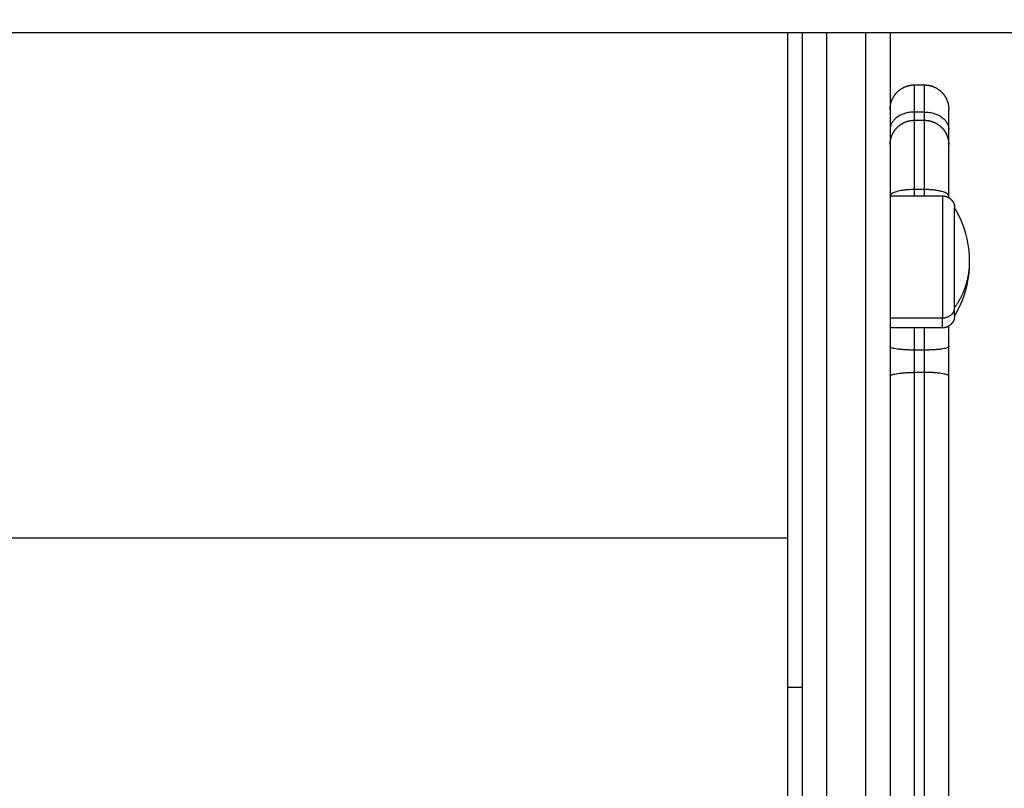
# Model space of a CAD drawing. Units: millimetres. Extents: x -4.3 to 9.6, y 0 to 11.8.
# Drawn here: x -1.1 to -0.9, y 7.9 to 8 of the extents above; entities that cross this region are included whole.
import ezdxf

# ---------------------------------------------------------------- set-up
doc = ezdxf.new("R2010")
doc.units = ezdxf.units.MM
doc.layers.add('DIASTASEIS', color=253, linetype='Continuous', lineweight=5)
doc.layers.add('Make2D$Visible$Curves', color=7, linetype='Continuous')
doc.layers.add('Make2D$Visible$Tangents', color=8, linetype='Continuous')
doc.styles.get("Standard").update_dxf_attribs({"font": 'ARIALN.TTF'})
doc.dimstyles.get("Standard").update_dxf_attribs({"dimtxt": 0.18, "dimasz": 0.15, "dimexe": 0.05, "dimexo": 0.0625, "dimgap": 0.09, "dimtad": 0, "dimtih": 1, "dimtoh": 1, "dimrnd": 0.05, "dimzin": 0, "dimdsep": 46, "dimtxsty": 'Standard', "dimblk": 'OBLIQUE', "dimcen": 0.09, "dimadec": 0, "dimazin": 0, "dimtfac": 1, "dimtofl": 0, "dimtmove": 0, "dimatfit": 3, "dimldrblk": 'OBLIQUE', "dimfxl": 1, "dimtolj": 1, "dimtzin": 0, "dimarcsym": 0})

# ---------------------------------------------------------------- blocks, each defined once
blk = doc.blocks.new('S021_A-A')
at = {"layer": 'Make2D$Visible$Curves', "lineweight": -3}
for points in [[(7542.0734, 5583.84785), (7541.6774, 5583.84785), (7541.2814, 5583.84785)], [(7541.9854, 5583.83721), (7541.9864, 5583.83721), (7541.9874, 5583.83721)], [(7541.9854, 5583.82998), (7541.9864, 5583.82998), (7541.9874, 5583.82998)], [(7541.9804, 5583.81451), (7541.98575, 5583.81451), (7541.9911, 5583.81451)], [(7541.9911, 5583.78751), (7541.98575, 5583.78751), (7541.9804, 5583.78751)]]:
    blk.add_open_spline(points, degree=2, dxfattribs=at)
for points, weights in [([(7541.9594, 5583.84785), (7541.9594, 5583.77754), (7541.9594, 5583.71397)], [0.995886956542, 0.997485539386, 1]), ([(7541.9624, 5583.84785), (7541.9624, 5583.77754), (7541.9624, 5583.71397)], [0.995886956542, 0.997485539386, 1]), ([(7541.9804, 5583.84785), (7541.9804, 5583.75688), (7541.9804, 5583.6733)], [0.996979487904, 0.998076923664, 1]), ([(7541.9924, 5583.8281), (7541.9924, 5583.83221), (7541.9924, 5583.83221)], [1, 0.925955890761, 1]), ([(7541.9924, 5583.82498), (7541.9924, 5583.82627), (7541.9924, 5583.8281)], [0.966892737372, 0.975016784317, 1]), ([(7541.9924, 5583.81446), (7541.9924, 5583.82498), (7541.9924, 5583.82498)], [1, 0.796666437172, 1]), ([(7541.9924, 5583.81415), (7541.9924, 5583.8143), (7541.9924, 5583.81446)], [0.995256984271, 0.997593369363, 1]), ([(7541.9936, 5583.79001), (7541.9936, 5583.79001), (7541.9936, 5583.79166)], [0.865067764398, 0.894617255525, 1]), ([(7541.9924, 5583.78368), (7541.9924, 5583.78578), (7541.9924, 5583.78788)], [1, 0.971346290396, 0.963977225605]), ([(7541.9924, 5583.7776), (7541.9924, 5583.78063), (7541.9924, 5583.78368)], [1, 0.988358480184, 1]), ([(7541.9594, 5583.71397), (7541.9594, 5583.64462), (7541.9594, 5583.63971)], [1, 0.97177856785, 1]), ([(7541.9624, 5583.71397), (7541.9624, 5583.69342), (7541.9624, 5583.6733)], [0.999120733633, 0.999536372624, 1])]:
    blk.add_rational_spline(points, weights, degree=2, dxfattribs=at)
for points, weights, degree, knots in [([(7541.9804, 5583.83221), (7541.9804, 5583.83221), (7541.9804, 5583.83236), (7541.9804, 5583.83241), (7541.9804, 5583.83246), (7541.98041, 5583.83261), (7541.98042, 5583.83271), (7541.98045, 5583.83291), (7541.98046, 5583.83301), (7541.98054, 5583.83343), (7541.98063, 5583.83375), (7541.981, 5583.83468), (7541.98138, 5583.83526), (7541.98186, 5583.83574), (7541.98284, 5583.83672), (7541.98409, 5583.83721), (7541.9854, 5583.83721)], [1, 1, 1, 1, 1, 1, 1, 1, 1, 1, 1, 1, 1, 1, 1, 1.05719095842, 1.17157287525], 3, [0, 0, 0, 0, 0.000206, 0.000206, 0.155325, 0.155325, 0.472767, 0.472767, 0.797038, 0.797038, 1.807686, 1.807686, 3.942853, 3.942853, 3.942853, 7.971573, 7.971573, 7.971573, 7.971573]), ([(7541.9874, 5583.83721), (7541.9887, 5583.83721), (7541.98996, 5583.83672), (7541.99093, 5583.83574), (7541.99142, 5583.83526), (7541.99179, 5583.83468), (7541.99216, 5583.83375), (7541.99225, 5583.83343), (7541.99233, 5583.83301), (7541.99235, 5583.83291), (7541.99237, 5583.83271), (7541.99238, 5583.83261), (7541.99239, 5583.83246), (7541.99239, 5583.83241), (7541.99239, 5583.83232), (7541.9924, 5583.83224), (7541.9924, 5583.83221)], [0.986403226572, 0.890099621212, 0.841947818532, 0.841947818532, 0.841947818532, 0.841947818532, 0.841947818532, 0.841947818532, 0.841947818532, 0.841947818532, 0.841947818532, 0.841947818532, 0.841947818532, 0.841947818532, 0.841947818532, 0.841947818532, 0.841947818532], 3, [0, 0, 0, 0, 4.02872, 4.02872, 4.02872, 6.10279, 6.10279, 7.084517, 7.084517, 7.399509, 7.399509, 7.707868, 7.707868, 7.858548, 7.858548, 7.971552, 7.971552, 7.971552, 7.971552]), ([(7541.9804, 5583.82498), (7541.9804, 5583.82498), (7541.9804, 5583.82506), (7541.9804, 5583.82508), (7541.9804, 5583.82511), (7541.9804, 5583.82518), (7541.9804, 5583.82523), (7541.98041, 5583.82538), (7541.98042, 5583.82549), (7541.98045, 5583.82569), (7541.98046, 5583.82579), (7541.98054, 5583.82621), (7541.98063, 5583.82652), (7541.981, 5583.82746), (7541.98138, 5583.82804), (7541.98186, 5583.82852), (7541.98284, 5583.8295), (7541.98409, 5583.82998), (7541.9854, 5583.82998)], [1, 1, 1, 1, 1, 1, 1, 1, 1, 1, 1, 1, 1, 1, 1, 1, 1, 1.05719095842, 1.17157287525], 3, [0, 0, 0, 0, 0.000031, 0.000031, 0.076092, 0.076092, 0.228225, 0.228225, 0.539557, 0.539557, 0.857585, 0.857585, 1.848778, 1.848778, 3.942843, 3.942843, 3.942843, 7.971563, 7.971563, 7.971563, 7.971563]), ([(7541.9874, 5583.82998), (7541.9887, 5583.82998), (7541.98996, 5583.8295), (7541.99093, 5583.82852), (7541.99142, 5583.82804), (7541.99179, 5583.82746), (7541.99216, 5583.82652), (7541.99225, 5583.82621), (7541.99233, 5583.82579), (7541.99235, 5583.82569), (7541.99237, 5583.82549), (7541.99238, 5583.82538), (7541.99239, 5583.82523), (7541.99239, 5583.82518), (7541.99239, 5583.82513), (7541.9924, 5583.82498), (7541.9924, 5583.82498)], [0.956345687822, 0.86297663222, 0.81629210442, 0.81629210442, 0.81629210442, 0.81629210442, 0.81629210442, 0.81629210442, 0.81629210442, 0.81629210442, 0.81629210442, 0.81629210442, 0.81629210442, 0.81629210442, 0.81629210442, 0.81629210442, 0.81629210442], 3, [0, 0, 0, 0, 4.02872, 4.02872, 4.02872, 6.163937, 6.163937, 7.174608, 7.174608, 7.498887, 7.498887, 7.816336, 7.816336, 7.971459, 7.971459, 7.971569, 7.971569, 7.971569, 7.971569]), ([(7541.9911, 5583.81451), (7541.99175, 5583.81451), (7541.99238, 5583.81427), (7541.99286, 5583.81378), (7541.99311, 5583.81354), (7541.9933, 5583.81325), (7541.99348, 5583.81278), (7541.99353, 5583.81263), (7541.99356, 5583.81242), (7541.99357, 5583.81237), (7541.99358, 5583.81227), (7541.99359, 5583.81221), (7541.99359, 5583.81214), (7541.99359, 5583.81211), (7541.9936, 5583.81207), (7541.9936, 5583.81203), (7541.9936, 5583.81201)], [0.865067764398, 0.780610270396, 0.738381523395, 0.738381523395, 0.738381523395, 0.738381523395, 0.738381523395, 0.738381523395, 0.738381523395, 0.738381523395, 0.738381523395, 0.738381523395, 0.738381523395, 0.738381523395, 0.738381523395, 0.738381523395, 0.738381523395], 3, [0, 0, 0, 0, 2.01436, 2.01436, 2.01436, 3.051395, 3.051395, 3.542259, 3.542259, 3.699755, 3.699755, 3.853934, 3.853934, 3.929274, 3.929274, 3.985776, 3.985776, 3.985776, 3.985776]), ([(7541.9936, 5583.79166), (7541.9936, 5583.79745), (7541.9936, 5583.8068), (7541.9936, 5583.81201), (7541.9936, 5583.81201)], [1, 0.707106781187, 1, 0.812489525661, 0.865067764398], 2, [-34.557519, -34.557519, -34.557519, -17.27876, -17.27876, -6.216884, -6.216884, -6.216884]), ([(7541.9936, 5583.79001), (7541.9936, 5583.79001), (7541.9936, 5583.78994), (7541.99359, 5583.78992), (7541.99359, 5583.78989), (7541.99359, 5583.78982), (7541.99358, 5583.78976), (7541.99357, 5583.78966), (7541.99356, 5583.78961), (7541.99353, 5583.7894), (7541.99348, 5583.78924), (7541.9933, 5583.78878), (7541.99311, 5583.78849), (7541.99286, 5583.78825), (7541.99238, 5583.78776), (7541.99175, 5583.78751), (7541.9911, 5583.78751)], [1, 1, 1, 1, 1, 1, 1, 1, 1, 1, 1, 1, 1, 1, 1, 1.05719095842, 1.17157287525], 3, [0, 0, 0, 0, 0.000034, 0.000034, 0.077596, 0.077596, 0.236322, 0.236322, 0.398463, 0.398463, 0.903802, 0.903802, 1.971418, 1.971418, 1.971418, 3.985778, 3.985778, 3.985778, 3.985778]), ([(7541.9924, 5583.67478), (7541.9924, 5583.67478), (7541.9924, 5583.70598), (7541.9924, 5583.73718), (7541.9924, 5583.7776)], [1, 0.907662242005, 1, 0.907662242005, 1], 2, [48.320785, 48.320785, 48.320785, 125.032423, 125.032423, 201.74406, 201.74406, 201.74406])]:
    blk.add_rational_spline(points, weights, degree=degree, knots=knots, dxfattribs=at)
for points, knots in [([(7541.9936, 5583.81201), (7541.99395, 5583.81141), (7541.99428, 5583.81079), (7541.99457, 5583.81016), (7541.99591, 5583.80729), (7541.9966, 5583.80417), (7541.9966, 5583.80101)], [22.60471, 22.60471, 22.60471, 22.60471, 24.70934, 24.70934, 24.70934, 34.224773, 34.224773, 34.224773, 34.224773]), ([(7541.9966, 5583.80101), (7541.9966, 5583.79786), (7541.99591, 5583.79473), (7541.99457, 5583.79187), (7541.99428, 5583.79124), (7541.99395, 5583.79062), (7541.9936, 5583.79001)], [34.224773, 34.224773, 34.224773, 34.224773, 43.740207, 43.740207, 43.740207, 45.844837, 45.844837, 45.844837, 45.844837])]:
    blk.add_open_spline(points, degree=3, knots=knots, dxfattribs=at)
at = {"layer": 'Make2D$Visible$Tangents', "lineweight": -3}
for points, weights in [([(7541.9674, 5583.84785), (7541.9674, 5583.7546), (7541.9674, 5583.66908)], [0.996931110865, 0.998034185562, 1]), ([(7541.9754, 5583.84785), (7541.9754, 5583.7546), (7541.9754, 5583.66908)], [0.996931111544, 0.998034186167, 1]), ([(7541.9854, 5583.83167), (7541.9854, 5583.83721), (7541.9854, 5583.83721)], [1, 0.925955890761, 1]), ([(7541.9874, 5583.83167), (7541.9874, 5583.83721), (7541.9874, 5583.83721)], [1, 0.925955890761, 1]), ([(7541.9854, 5583.83167), (7541.9804, 5583.83167), (7541.9804, 5583.8281)], [1, 0.707106781187, 1]), ([(7541.9854, 5583.82998), (7541.9854, 5583.83074), (7541.9854, 5583.83167)], [0.956122968303, 0.9739446451, 1]), ([(7541.9874, 5583.82998), (7541.9874, 5583.83074), (7541.9874, 5583.83167)], [0.956122968303, 0.9739446451, 1]), ([(7541.9874, 5583.83167), (7541.9924, 5583.83167), (7541.9924, 5583.8281)], [1, 0.707106781187, 1]), ([(7541.9854, 5583.81581), (7541.9854, 5583.82998), (7541.9854, 5583.82998)], [1, 0.796666437173, 1]), ([(7541.9874, 5583.81581), (7541.9874, 5583.82998), (7541.9874, 5583.82998)], [1, 0.796666437173, 1]), ([(7541.9854, 5583.81581), (7541.9806, 5583.81581), (7541.9804, 5583.81452)], [1, 0.715589738165, 0.983525463478]), ([(7541.9854, 5583.81451), (7541.9854, 5583.81515), (7541.9854, 5583.81581)], [0.975349923085, 0.986583380127, 1]), ([(7541.9874, 5583.81451), (7541.9874, 5583.81515), (7541.9874, 5583.81581)], [0.975349672166, 0.986583230285, 1]), ([(7541.9924, 5583.81446), (7541.9924, 5583.81581), (7541.9874, 5583.81581)], [1, 0.707106781187, 1]), ([(7541.9966, 5583.80101), (7541.9966, 5583.79599), (7541.9936, 5583.79166)], [1, 0.964763821238, 1]), ([(7541.9911, 5583.78954), (7541.9936, 5583.78954), (7541.9936, 5583.79166)], [1, 0.707106781187, 1]), ([(7541.9911, 5583.78751), (7541.9911, 5583.78751), (7541.9911, 5583.78954)], [1, 0.961860756799, 1]), ([(7541.9854, 5583.78297), (7541.9854, 5583.78523), (7541.9854, 5583.78751)], [1, 0.976894433261, 0.967628925726]), ([(7541.9874, 5583.78297), (7541.9874, 5583.78523), (7541.9874, 5583.78751)], [1, 0.976894433261, 0.967628925726]), ([(7541.9854, 5583.78297), (7541.9804, 5583.78297), (7541.9804, 5583.78368)], [1, 0.707106781187, 1]), ([(7541.9854, 5583.7784), (7541.9854, 5583.78068), (7541.9854, 5583.78297)], [1, 0.988358480184, 1]), ([(7541.9924, 5583.78368), (7541.9924, 5583.78297), (7541.9874, 5583.78297)], [1, 0.707106781176, 1]), ([(7541.9874, 5583.7784), (7541.9874, 5583.78068), (7541.9874, 5583.78297)], [1, 0.988358480184, 1]), ([(7541.9804, 5583.7776), (7541.9804, 5583.7784), (7541.9854, 5583.7784)], [1, 0.707106781187, 1]), ([(7541.9924, 5583.7776), (7541.9924, 5583.7784), (7541.9874, 5583.7784)], [1, 0.707106781187, 1])]:
    blk.add_rational_spline(points, weights, degree=2, dxfattribs=at)
for points in [[(7541.9874, 5583.83167), (7541.9864, 5583.83167), (7541.9854, 5583.83167)], [(7541.9874, 5583.81581), (7541.9864, 5583.81581), (7541.9854, 5583.81581)], [(7541.9804, 5583.78954), (7541.98575, 5583.78954), (7541.9911, 5583.78954)], [(7541.9874, 5583.78297), (7541.9864, 5583.78297), (7541.9854, 5583.78297)], [(7541.9874, 5583.7784), (7541.9864, 5583.7784), (7541.9854, 5583.7784)], [(7541.9594, 5583.74451), (7541.6774, 5583.74451), (7541.3954, 5583.74451)], [(7541.9624, 5583.71397), (7541.9609, 5583.71397), (7541.9594, 5583.71397)]]:
    blk.add_open_spline(points, degree=2, dxfattribs=at)
for points, weights, knots in [([(7541.9911, 5583.81451), (7541.9911, 5583.81451), (7541.9911, 5583.80471), (7541.9911, 5583.7949), (7541.9911, 5583.78954)], [1, 0.79797855497, 1, 0.79797855497, 1], [7.480917, 7.480917, 7.480917, 24.946209, 24.946209, 42.411501, 42.411501, 42.411501]), ([(7541.9854, 5583.66978), (7541.9854, 5583.66978), (7541.9854, 5583.70274), (7541.9854, 5583.7357), (7541.9854, 5583.7784)], [1, 0.907662242005, 1, 0.907662242005, 1], [48.320785, 48.320785, 48.320785, 125.032423, 125.032423, 201.74406, 201.74406, 201.74406]), ([(7541.9874, 5583.66978), (7541.9874, 5583.66978), (7541.9874, 5583.70274), (7541.9874, 5583.7357), (7541.9874, 5583.7784)], [1, 0.907662242005, 1, 0.907662242005, 1], [48.320785, 48.320785, 48.320785, 125.032423, 125.032423, 201.74406, 201.74406, 201.74406])]:
    blk.add_rational_spline(points, weights, degree=2, knots=knots, dxfattribs=at)
blk = doc.blocks.new('_Oblique')
at = {"color": 0, "linetype": 'ByBlock', "lineweight": -2}
blk.add_line((-0.5, -0.5), (0.5, 0.5), dxfattribs=at)
blk = doc.blocks.new('*D49')
at = {"layer": 'Defpoints', "color": 0}
for p in [(-1.31676, 8.87514), (-0.26105, 8.87514), (-0.80176, 7.6203)]:
    blk.add_point(p, dxfattribs=at)
at = {"layer": 'DIASTASEIS', "color": 0, "lineweight": -2}
for p, q in [((-1.25426, 8.87514), (-0.21105, 8.87514)), ((-0.26105, 8.87514), (-0.26105, 8.42962)), ((-0.26105, 7.6203), (-0.26105, 8.06582)), ((-0.73926, 7.6203), (-0.21105, 7.6203))]:
    blk.add_line(p, q, dxfattribs=at)
at = {"layer": 'DIASTASEIS', "color": 0, "linetype": 'ByBlock', "lineweight": -2, "xscale": 0.15, "yscale": 0.15, "zscale": 0.15}
for p, rotation in [((-0.26105, 8.87514), 90), ((-0.26105, 7.6203), 270)]:
    blk.add_blockref('_Oblique', p, dxfattribs=dict(at, rotation=rotation))
at = {"layer": 'DIASTASEIS', "color": 0, "insert": (-0.26105, 8.24772), "char_height": 0.18, "attachment_point": 5}
blk.add_mtext('\\A1;1.25', dxfattribs=at)

msp = doc.modelspace()

# ---------------------------------------------------------------- block references
msp.add_blockref('S021_A-A', (-7542.92916, -5575.83016))

# ---------------------------------------------------------------- dimensions: what is measured, and where the dimension line sits
at = {"layer": 'DIASTASEIS'}
dim = msp.add_linear_dim(base=(-0.26105, 8.87514), p1=(-0.80176, 7.6203), p2=(-1.31676, 8.87514), angle=90, dimstyle='Standard', dxfattribs=at)
dim.commit()
dim.dimension.update_dxf_attribs({"geometry": '*D49', "text_midpoint": (-0.26105, 8.24772)})

doc.saveas('drawing.dxf')
